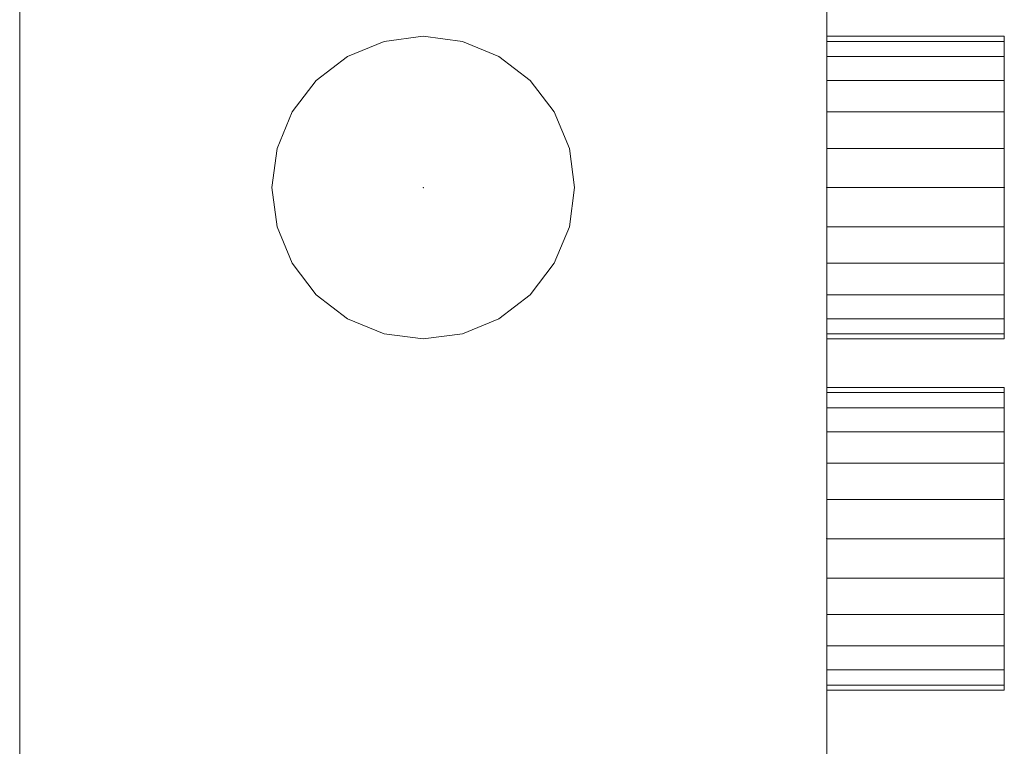
# Model space of a CAD drawing. Extents: x 466 to 26174, y 125 to 7187.
# Drawn here: x 18255 to 18499, y 5046 to 5226 of the extents above; entities that cross this region are included whole.
import ezdxf

# ---------------------------------------------------------------- set-up
doc = ezdxf.new("R2010")
doc.units = 0
doc.header["$LTSCALE"] = 100
for name, color, linetype, lineweight, true_color in [('L_Abluft', 2, 'Continuous', 15, 0xffff00), ('L_Bauteil', 7, 'Continuous', 15, 0xababab), ('L_Zuluft', 6, 'Continuous', 15, 0xff00ff), ('Nova-DefPoints-Lueftung', 7, 'Continuous', 0, 0xc0c0c0)]:
    doc.layers.add(name, color=color, linetype=linetype, lineweight=lineweight, true_color=true_color)

msp = doc.modelspace()

# ---------------------------------------------------------------- linework, layer by layer
at = {"layer": 'L_Abluft', "linetype": 'Continuous'}
for points in [[(18354.83, 5222.28, -44), (18345.13, 5221, -44), (18345.13, 5221), (18354.83, 5222.28)], [(18364.54, 5221, -44), (18354.83, 5222.28, -44), (18354.83, 5222.28), (18364.54, 5221)], [(18498.83, 5221, 273.71), (18498.83, 5222.28, 264), (18454.83, 5222.28, 264), (18454.83, 5221, 273.71)], [(18498.83, 5222.28, 264), (18498.83, 5221, 254.29), (18454.83, 5221, 254.29), (18454.83, 5222.28, 264)], [(18498.83, 5221, 73.71), (18498.83, 5222.28, 64), (18454.83, 5222.28, 64), (18454.83, 5221, 73.71)], [(18498.83, 5222.28, 64), (18498.83, 5221, 54.29), (18454.83, 5221, 54.29), (18454.83, 5222.28, 64)], [(18498.83, 5221, 173.71), (18498.83, 5222.28, 164), (18454.83, 5222.28, 164), (18454.83, 5221, 173.71)], [(18498.83, 5222.28, 164), (18498.83, 5221, 154.29), (18454.83, 5221, 154.29), (18454.83, 5222.28, 164)], [(18345.13, 5221, -44), (18336.08, 5217.25, -44), (18336.08, 5217.25), (18345.13, 5221)], [(18373.58, 5217.25, -44), (18364.54, 5221, -44), (18364.54, 5221), (18373.58, 5217.25)], [(18498.83, 5217.25, 282.75), (18498.83, 5221, 273.71), (18454.83, 5221, 273.71), (18454.83, 5217.25, 282.75)], [(18498.83, 5221, 254.29), (18498.83, 5217.25, 245.25), (18454.83, 5217.25, 245.25), (18454.83, 5221, 254.29)], [(18498.83, 5217.25, 82.75), (18498.83, 5221, 73.71), (18454.83, 5221, 73.71), (18454.83, 5217.25, 82.75)], [(18498.83, 5221, 54.29), (18498.83, 5217.25, 45.25), (18454.83, 5217.25, 45.25), (18454.83, 5221, 54.29)], [(18498.83, 5217.25, 182.75), (18498.83, 5221, 173.71), (18454.83, 5221, 173.71), (18454.83, 5217.25, 182.75)], [(18498.83, 5221, 154.29), (18498.83, 5217.25, 145.25), (18454.83, 5217.25, 145.25), (18454.83, 5221, 154.29)], [(18336.08, 5217.25, -44), (18328.32, 5211.3, -44), (18328.32, 5211.3), (18336.08, 5217.25)], [(18381.35, 5211.3, -44), (18373.58, 5217.25, -44), (18373.58, 5217.25), (18381.35, 5211.3)], [(18498.83, 5211.3, 290.52), (18498.83, 5217.25, 282.75), (18454.83, 5217.25, 282.75), (18454.83, 5211.3, 290.52)], [(18498.83, 5217.25, 245.25), (18498.83, 5211.3, 237.48), (18454.83, 5211.3, 237.48), (18454.83, 5217.25, 245.25)], [(18498.83, 5211.3, 90.52), (18498.83, 5217.25, 82.75), (18454.83, 5217.25, 82.75), (18454.83, 5211.3, 90.52)], [(18498.83, 5217.25, 45.25), (18498.83, 5211.3, 37.48), (18454.83, 5211.3, 37.48), (18454.83, 5217.25, 45.25)], [(18498.83, 5211.3, 190.52), (18498.83, 5217.25, 182.75), (18454.83, 5217.25, 182.75), (18454.83, 5211.3, 190.52)], [(18498.83, 5217.25, 145.25), (18498.83, 5211.3, 137.48), (18454.83, 5211.3, 137.48), (18454.83, 5217.25, 145.25)], [(18328.32, 5211.3, -44), (18322.36, 5203.53, -44), (18322.36, 5203.53), (18328.32, 5211.3)], [(18387.31, 5203.53, -44), (18381.35, 5211.3, -44), (18381.35, 5211.3), (18387.31, 5203.53)], [(18498.83, 5203.53, 296.48), (18498.83, 5211.3, 290.52), (18454.83, 5211.3, 290.52), (18454.83, 5203.53, 296.48)], [(18498.83, 5211.3, 237.48), (18498.83, 5203.53, 231.52), (18454.83, 5203.53, 231.52), (18454.83, 5211.3, 237.48)], [(18498.83, 5203.53, 96.48), (18498.83, 5211.3, 90.52), (18454.83, 5211.3, 90.52), (18454.83, 5203.53, 96.48)], [(18498.83, 5211.3, 37.48), (18498.83, 5203.53, 31.52), (18454.83, 5203.53, 31.52), (18454.83, 5211.3, 37.48)], [(18498.83, 5203.53, 196.48), (18498.83, 5211.3, 190.52), (18454.83, 5211.3, 190.52), (18454.83, 5203.53, 196.48)], [(18498.83, 5211.3, 137.48), (18498.83, 5203.53, 131.52), (18454.83, 5203.53, 131.52), (18454.83, 5211.3, 137.48)], [(18322.36, 5203.53, -44), (18318.61, 5194.48, -44), (18318.61, 5194.48), (18322.36, 5203.53)], [(18391.06, 5194.48, -44), (18387.31, 5203.53, -44), (18387.31, 5203.53), (18391.06, 5194.48)], [(18498.83, 5194.48, 300.22), (18498.83, 5203.53, 296.48), (18454.83, 5203.53, 296.48), (18454.83, 5194.48, 300.22)], [(18498.83, 5203.53, 231.52), (18498.83, 5194.48, 227.78), (18454.83, 5194.48, 227.78), (18454.83, 5203.53, 231.52)], [(18498.83, 5194.48, 100.22), (18498.83, 5203.53, 96.48), (18454.83, 5203.53, 96.48), (18454.83, 5194.48, 100.22)], [(18498.83, 5203.53, 31.52), (18498.83, 5194.48, 27.78), (18454.83, 5194.48, 27.78), (18454.83, 5203.53, 31.52)], [(18498.83, 5194.48, 200.22), (18498.83, 5203.53, 196.48), (18454.83, 5203.53, 196.48), (18454.83, 5194.48, 200.22)], [(18498.83, 5203.53, 131.52), (18498.83, 5194.48, 127.78), (18454.83, 5194.48, 127.78), (18454.83, 5203.53, 131.52)], [(18318.61, 5194.48, -44), (18317.33, 5184.78, -44), (18317.33, 5184.78), (18318.61, 5194.48)], [(18392.33, 5184.78, -44), (18391.06, 5194.48, -44), (18391.06, 5194.48), (18392.33, 5184.78)], [(18498.83, 5184.78, 301.5), (18498.83, 5194.48, 300.22), (18454.83, 5194.48, 300.22), (18454.83, 5184.78, 301.5)], [(18498.83, 5194.48, 227.78), (18498.83, 5184.78, 226.5), (18454.83, 5184.78, 226.5), (18454.83, 5194.48, 227.78)], [(18498.83, 5184.78, 101.5), (18498.83, 5194.48, 100.22), (18454.83, 5194.48, 100.22), (18454.83, 5184.78, 101.5)], [(18498.83, 5194.48, 27.78), (18498.83, 5184.78, 26.5), (18454.83, 5184.78, 26.5), (18454.83, 5194.48, 27.78)], [(18498.83, 5184.78, 201.5), (18498.83, 5194.48, 200.22), (18454.83, 5194.48, 200.22), (18454.83, 5184.78, 201.5)], [(18498.83, 5194.48, 127.78), (18498.83, 5184.78, 126.5), (18454.83, 5184.78, 126.5), (18454.83, 5194.48, 127.78)], [(18317.33, 5184.78, -44), (18318.61, 5175.07, -44), (18318.61, 5175.07), (18317.33, 5184.78)], [(18391.06, 5175.07, -44), (18392.33, 5184.78, -44), (18392.33, 5184.78), (18391.06, 5175.07)], [(18498.83, 5175.07, 300.22), (18498.83, 5184.78, 301.5), (18454.83, 5184.78, 301.5), (18454.83, 5175.07, 300.22)], [(18498.83, 5184.78, 226.5), (18498.83, 5175.07, 227.78), (18454.83, 5175.07, 227.78), (18454.83, 5184.78, 226.5)], [(18498.83, 5175.07, 100.22), (18498.83, 5184.78, 101.5), (18454.83, 5184.78, 101.5), (18454.83, 5175.07, 100.22)], [(18498.83, 5184.78, 26.5), (18498.83, 5175.07, 27.78), (18454.83, 5175.07, 27.78), (18454.83, 5184.78, 26.5)], [(18498.83, 5175.07, 200.22), (18498.83, 5184.78, 201.5), (18454.83, 5184.78, 201.5), (18454.83, 5175.07, 200.22)], [(18498.83, 5184.78, 126.5), (18498.83, 5175.07, 127.78), (18454.83, 5175.07, 127.78), (18454.83, 5184.78, 126.5)], [(18318.61, 5175.07, -44), (18322.36, 5166.03, -44), (18322.36, 5166.03), (18318.61, 5175.07)], [(18387.31, 5166.03, -44), (18391.06, 5175.07, -44), (18391.06, 5175.07), (18387.31, 5166.03)], [(18498.83, 5166.03, 296.48), (18498.83, 5175.07, 300.22), (18454.83, 5175.07, 300.22), (18454.83, 5166.03, 296.48)], [(18498.83, 5175.07, 227.78), (18498.83, 5166.03, 231.52), (18454.83, 5166.03, 231.52), (18454.83, 5175.07, 227.78)], [(18498.83, 5166.03, 96.48), (18498.83, 5175.07, 100.22), (18454.83, 5175.07, 100.22), (18454.83, 5166.03, 96.48)], [(18498.83, 5175.07, 27.78), (18498.83, 5166.03, 31.52), (18454.83, 5166.03, 31.52), (18454.83, 5175.07, 27.78)], [(18498.83, 5166.03, 196.48), (18498.83, 5175.07, 200.22), (18454.83, 5175.07, 200.22), (18454.83, 5166.03, 196.48)], [(18498.83, 5175.07, 127.78), (18498.83, 5166.03, 131.52), (18454.83, 5166.03, 131.52), (18454.83, 5175.07, 127.78)], [(18322.36, 5166.03, -44), (18328.32, 5158.26, -44), (18328.32, 5158.26), (18322.36, 5166.03)], [(18381.35, 5158.26, -44), (18387.31, 5166.03, -44), (18387.31, 5166.03), (18381.35, 5158.26)], [(18498.83, 5158.26, 290.52), (18498.83, 5166.03, 296.48), (18454.83, 5166.03, 296.48), (18454.83, 5158.26, 290.52)], [(18498.83, 5166.03, 231.52), (18498.83, 5158.26, 237.48), (18454.83, 5158.26, 237.48), (18454.83, 5166.03, 231.52)], [(18498.83, 5158.26, 90.52), (18498.83, 5166.03, 96.48), (18454.83, 5166.03, 96.48), (18454.83, 5158.26, 90.52)], [(18498.83, 5166.03, 31.52), (18498.83, 5158.26, 37.48), (18454.83, 5158.26, 37.48), (18454.83, 5166.03, 31.52)], [(18498.83, 5158.26, 190.52), (18498.83, 5166.03, 196.48), (18454.83, 5166.03, 196.48), (18454.83, 5158.26, 190.52)], [(18498.83, 5166.03, 131.52), (18498.83, 5158.26, 137.48), (18454.83, 5158.26, 137.48), (18454.83, 5166.03, 131.52)], [(18328.32, 5158.26, -44), (18336.08, 5152.3, -44), (18336.08, 5152.3), (18328.32, 5158.26)], [(18373.58, 5152.3, -44), (18381.35, 5158.26, -44), (18381.35, 5158.26), (18373.58, 5152.3)], [(18498.83, 5152.3, 282.75), (18498.83, 5158.26, 290.52), (18454.83, 5158.26, 290.52), (18454.83, 5152.3, 282.75)], [(18498.83, 5158.26, 237.48), (18498.83, 5152.3, 245.25), (18454.83, 5152.3, 245.25), (18454.83, 5158.26, 237.48)], [(18498.83, 5152.3, 82.75), (18498.83, 5158.26, 90.52), (18454.83, 5158.26, 90.52), (18454.83, 5152.3, 82.75)], [(18498.83, 5158.26, 37.48), (18498.83, 5152.3, 45.25), (18454.83, 5152.3, 45.25), (18454.83, 5158.26, 37.48)], [(18498.83, 5152.3, 182.75), (18498.83, 5158.26, 190.52), (18454.83, 5158.26, 190.52), (18454.83, 5152.3, 182.75)], [(18498.83, 5158.26, 137.48), (18498.83, 5152.3, 145.25), (18454.83, 5152.3, 145.25), (18454.83, 5158.26, 137.48)], [(18336.08, 5152.3, -44), (18345.13, 5148.56, -44), (18345.13, 5148.56), (18336.08, 5152.3)], [(18364.54, 5148.56, -44), (18373.58, 5152.3, -44), (18373.58, 5152.3), (18364.54, 5148.56)], [(18498.83, 5148.56, 273.71), (18498.83, 5152.3, 282.75), (18454.83, 5152.3, 282.75), (18454.83, 5148.56, 273.71)], [(18498.83, 5152.3, 245.25), (18498.83, 5148.56, 254.29), (18454.83, 5148.56, 254.29), (18454.83, 5152.3, 245.25)], [(18498.83, 5148.56, 73.71), (18498.83, 5152.3, 82.75), (18454.83, 5152.3, 82.75), (18454.83, 5148.56, 73.71)], [(18498.83, 5152.3, 45.25), (18498.83, 5148.56, 54.29), (18454.83, 5148.56, 54.29), (18454.83, 5152.3, 45.25)], [(18498.83, 5148.56, 173.71), (18498.83, 5152.3, 182.75), (18454.83, 5152.3, 182.75), (18454.83, 5148.56, 173.71)], [(18498.83, 5152.3, 145.25), (18498.83, 5148.56, 154.29), (18454.83, 5148.56, 154.29), (18454.83, 5152.3, 145.25)], [(18345.13, 5148.56, -44), (18354.83, 5147.28, -44), (18354.83, 5147.28), (18345.13, 5148.56)], [(18354.83, 5147.28, -44), (18364.54, 5148.56, -44), (18364.54, 5148.56), (18354.83, 5147.28)], [(18498.83, 5147.28, 264), (18498.83, 5148.56, 273.71), (18454.83, 5148.56, 273.71), (18454.83, 5147.28, 264)], [(18498.83, 5148.56, 254.29), (18498.83, 5147.28, 264), (18454.83, 5147.28, 264), (18454.83, 5148.56, 254.29)], [(18498.83, 5147.28, 64), (18498.83, 5148.56, 73.71), (18454.83, 5148.56, 73.71), (18454.83, 5147.28, 64)], [(18498.83, 5148.56, 54.29), (18498.83, 5147.28, 64), (18454.83, 5147.28, 64), (18454.83, 5148.56, 54.29)], [(18498.83, 5147.28, 164), (18498.83, 5148.56, 173.71), (18454.83, 5148.56, 173.71), (18454.83, 5147.28, 164)], [(18498.83, 5148.56, 154.29), (18498.83, 5147.28, 164), (18454.83, 5147.28, 164), (18454.83, 5148.56, 154.29)], [(18498.83, 5134, 173.71), (18498.83, 5135.28, 164), (18454.83, 5135.28, 164), (18454.83, 5134, 173.71)], [(18498.83, 5135.28, 164), (18498.83, 5134, 154.29), (18454.83, 5134, 154.29), (18454.83, 5135.28, 164)], [(18498.83, 5134, 273.71), (18498.83, 5135.28, 264), (18454.83, 5135.28, 264), (18454.83, 5134, 273.71)], [(18498.83, 5135.28, 264), (18498.83, 5134, 254.29), (18454.83, 5134, 254.29), (18454.83, 5135.28, 264)], [(18498.83, 5134, 73.71), (18498.83, 5135.28, 64), (18454.83, 5135.28, 64), (18454.83, 5134, 73.71)], [(18498.83, 5135.28, 64), (18498.83, 5134, 54.29), (18454.83, 5134, 54.29), (18454.83, 5135.28, 64)], [(18498.83, 5130.25, 182.75), (18498.83, 5134, 173.71), (18454.83, 5134, 173.71), (18454.83, 5130.25, 182.75)], [(18498.83, 5134, 154.29), (18498.83, 5130.25, 145.25), (18454.83, 5130.25, 145.25), (18454.83, 5134, 154.29)], [(18498.83, 5130.25, 282.75), (18498.83, 5134, 273.71), (18454.83, 5134, 273.71), (18454.83, 5130.25, 282.75)], [(18498.83, 5134, 254.29), (18498.83, 5130.25, 245.25), (18454.83, 5130.25, 245.25), (18454.83, 5134, 254.29)], [(18498.83, 5130.25, 82.75), (18498.83, 5134, 73.71), (18454.83, 5134, 73.71), (18454.83, 5130.25, 82.75)], [(18498.83, 5134, 54.29), (18498.83, 5130.25, 45.25), (18454.83, 5130.25, 45.25), (18454.83, 5134, 54.29)], [(18498.83, 5124.3, 190.52), (18498.83, 5130.25, 182.75), (18454.83, 5130.25, 182.75), (18454.83, 5124.3, 190.52)], [(18498.83, 5130.25, 145.25), (18498.83, 5124.3, 137.48), (18454.83, 5124.3, 137.48), (18454.83, 5130.25, 145.25)], [(18498.83, 5124.3, 290.52), (18498.83, 5130.25, 282.75), (18454.83, 5130.25, 282.75), (18454.83, 5124.3, 290.52)], [(18498.83, 5130.25, 245.25), (18498.83, 5124.3, 237.48), (18454.83, 5124.3, 237.48), (18454.83, 5130.25, 245.25)], [(18498.83, 5124.3, 90.52), (18498.83, 5130.25, 82.75), (18454.83, 5130.25, 82.75), (18454.83, 5124.3, 90.52)], [(18498.83, 5130.25, 45.25), (18498.83, 5124.3, 37.48), (18454.83, 5124.3, 37.48), (18454.83, 5130.25, 45.25)], [(18498.83, 5116.53, 196.48), (18498.83, 5124.3, 190.52), (18454.83, 5124.3, 190.52), (18454.83, 5116.53, 196.48)], [(18498.83, 5124.3, 137.48), (18498.83, 5116.53, 131.52), (18454.83, 5116.53, 131.52), (18454.83, 5124.3, 137.48)], [(18498.83, 5116.53, 296.48), (18498.83, 5124.3, 290.52), (18454.83, 5124.3, 290.52), (18454.83, 5116.53, 296.48)], [(18498.83, 5124.3, 237.48), (18498.83, 5116.53, 231.52), (18454.83, 5116.53, 231.52), (18454.83, 5124.3, 237.48)], [(18498.83, 5116.53, 96.48), (18498.83, 5124.3, 90.52), (18454.83, 5124.3, 90.52), (18454.83, 5116.53, 96.48)], [(18498.83, 5124.3, 37.48), (18498.83, 5116.53, 31.52), (18454.83, 5116.53, 31.52), (18454.83, 5124.3, 37.48)], [(18498.83, 5107.48, 200.22), (18498.83, 5116.53, 196.48), (18454.83, 5116.53, 196.48), (18454.83, 5107.48, 200.22)], [(18498.83, 5116.53, 131.52), (18498.83, 5107.48, 127.78), (18454.83, 5107.48, 127.78), (18454.83, 5116.53, 131.52)], [(18498.83, 5107.48, 300.22), (18498.83, 5116.53, 296.48), (18454.83, 5116.53, 296.48), (18454.83, 5107.48, 300.22)], [(18498.83, 5116.53, 231.52), (18498.83, 5107.48, 227.78), (18454.83, 5107.48, 227.78), (18454.83, 5116.53, 231.52)], [(18498.83, 5107.48, 100.22), (18498.83, 5116.53, 96.48), (18454.83, 5116.53, 96.48), (18454.83, 5107.48, 100.22)], [(18498.83, 5116.53, 31.52), (18498.83, 5107.48, 27.78), (18454.83, 5107.48, 27.78), (18454.83, 5116.53, 31.52)], [(18498.83, 5097.78, 201.5), (18498.83, 5107.48, 200.22), (18454.83, 5107.48, 200.22), (18454.83, 5097.78, 201.5)], [(18498.83, 5107.48, 127.78), (18498.83, 5097.78, 126.5), (18454.83, 5097.78, 126.5), (18454.83, 5107.48, 127.78)], [(18498.83, 5097.78, 301.5), (18498.83, 5107.48, 300.22), (18454.83, 5107.48, 300.22), (18454.83, 5097.78, 301.5)], [(18498.83, 5107.48, 227.78), (18498.83, 5097.78, 226.5), (18454.83, 5097.78, 226.5), (18454.83, 5107.48, 227.78)], [(18498.83, 5097.78, 101.5), (18498.83, 5107.48, 100.22), (18454.83, 5107.48, 100.22), (18454.83, 5097.78, 101.5)], [(18498.83, 5107.48, 27.78), (18498.83, 5097.78, 26.5), (18454.83, 5097.78, 26.5), (18454.83, 5107.48, 27.78)], [(18498.83, 5088.07, 200.22), (18498.83, 5097.78, 201.5), (18454.83, 5097.78, 201.5), (18454.83, 5088.07, 200.22)], [(18498.83, 5097.78, 126.5), (18498.83, 5088.07, 127.78), (18454.83, 5088.07, 127.78), (18454.83, 5097.78, 126.5)], [(18498.83, 5088.07, 300.22), (18498.83, 5097.78, 301.5), (18454.83, 5097.78, 301.5), (18454.83, 5088.07, 300.22)], [(18498.83, 5097.78, 226.5), (18498.83, 5088.07, 227.78), (18454.83, 5088.07, 227.78), (18454.83, 5097.78, 226.5)], [(18498.83, 5088.07, 100.22), (18498.83, 5097.78, 101.5), (18454.83, 5097.78, 101.5), (18454.83, 5088.07, 100.22)], [(18498.83, 5097.78, 26.5), (18498.83, 5088.07, 27.78), (18454.83, 5088.07, 27.78), (18454.83, 5097.78, 26.5)], [(18498.83, 5079.03, 196.48), (18498.83, 5088.07, 200.22), (18454.83, 5088.07, 200.22), (18454.83, 5079.03, 196.48)], [(18498.83, 5088.07, 127.78), (18498.83, 5079.03, 131.52), (18454.83, 5079.03, 131.52), (18454.83, 5088.07, 127.78)], [(18498.83, 5079.03, 296.48), (18498.83, 5088.07, 300.22), (18454.83, 5088.07, 300.22), (18454.83, 5079.03, 296.48)], [(18498.83, 5088.07, 227.78), (18498.83, 5079.03, 231.52), (18454.83, 5079.03, 231.52), (18454.83, 5088.07, 227.78)], [(18498.83, 5079.03, 96.48), (18498.83, 5088.07, 100.22), (18454.83, 5088.07, 100.22), (18454.83, 5079.03, 96.48)], [(18498.83, 5088.07, 27.78), (18498.83, 5079.03, 31.52), (18454.83, 5079.03, 31.52), (18454.83, 5088.07, 27.78)], [(18498.83, 5071.26, 190.52), (18498.83, 5079.03, 196.48), (18454.83, 5079.03, 196.48), (18454.83, 5071.26, 190.52)], [(18498.83, 5079.03, 131.52), (18498.83, 5071.26, 137.48), (18454.83, 5071.26, 137.48), (18454.83, 5079.03, 131.52)], [(18498.83, 5071.26, 290.52), (18498.83, 5079.03, 296.48), (18454.83, 5079.03, 296.48), (18454.83, 5071.26, 290.52)], [(18498.83, 5079.03, 231.52), (18498.83, 5071.26, 237.48), (18454.83, 5071.26, 237.48), (18454.83, 5079.03, 231.52)], [(18498.83, 5071.26, 90.52), (18498.83, 5079.03, 96.48), (18454.83, 5079.03, 96.48), (18454.83, 5071.26, 90.52)], [(18498.83, 5079.03, 31.52), (18498.83, 5071.26, 37.48), (18454.83, 5071.26, 37.48), (18454.83, 5079.03, 31.52)], [(18498.83, 5065.3, 182.75), (18498.83, 5071.26, 190.52), (18454.83, 5071.26, 190.52), (18454.83, 5065.3, 182.75)], [(18498.83, 5071.26, 137.48), (18498.83, 5065.3, 145.25), (18454.83, 5065.3, 145.25), (18454.83, 5071.26, 137.48)], [(18498.83, 5065.3, 282.75), (18498.83, 5071.26, 290.52), (18454.83, 5071.26, 290.52), (18454.83, 5065.3, 282.75)], [(18498.83, 5071.26, 237.48), (18498.83, 5065.3, 245.25), (18454.83, 5065.3, 245.25), (18454.83, 5071.26, 237.48)], [(18498.83, 5065.3, 82.75), (18498.83, 5071.26, 90.52), (18454.83, 5071.26, 90.52), (18454.83, 5065.3, 82.75)], [(18498.83, 5071.26, 37.48), (18498.83, 5065.3, 45.25), (18454.83, 5065.3, 45.25), (18454.83, 5071.26, 37.48)], [(18498.83, 5061.56, 173.71), (18498.83, 5065.3, 182.75), (18454.83, 5065.3, 182.75), (18454.83, 5061.56, 173.71)], [(18498.83, 5065.3, 145.25), (18498.83, 5061.56, 154.29), (18454.83, 5061.56, 154.29), (18454.83, 5065.3, 145.25)], [(18498.83, 5061.56, 273.71), (18498.83, 5065.3, 282.75), (18454.83, 5065.3, 282.75), (18454.83, 5061.56, 273.71)], [(18498.83, 5065.3, 245.25), (18498.83, 5061.56, 254.29), (18454.83, 5061.56, 254.29), (18454.83, 5065.3, 245.25)], [(18498.83, 5061.56, 73.71), (18498.83, 5065.3, 82.75), (18454.83, 5065.3, 82.75), (18454.83, 5061.56, 73.71)], [(18498.83, 5065.3, 45.25), (18498.83, 5061.56, 54.29), (18454.83, 5061.56, 54.29), (18454.83, 5065.3, 45.25)], [(18498.83, 5060.28, 164), (18498.83, 5061.56, 173.71), (18454.83, 5061.56, 173.71), (18454.83, 5060.28, 164)], [(18498.83, 5061.56, 154.29), (18498.83, 5060.28, 164), (18454.83, 5060.28, 164), (18454.83, 5061.56, 154.29)], [(18498.83, 5060.28, 264), (18498.83, 5061.56, 273.71), (18454.83, 5061.56, 273.71), (18454.83, 5060.28, 264)], [(18498.83, 5061.56, 254.29), (18498.83, 5060.28, 264), (18454.83, 5060.28, 264), (18454.83, 5061.56, 254.29)], [(18498.83, 5060.28, 64), (18498.83, 5061.56, 73.71), (18454.83, 5061.56, 73.71), (18454.83, 5060.28, 64)], [(18498.83, 5061.56, 54.29), (18498.83, 5060.28, 64), (18454.83, 5060.28, 64), (18454.83, 5061.56, 54.29)]]:
    msp.add_3dface(points, dxfattribs=at)
at = {"layer": 'L_Bauteil', "linetype": 'Continuous'}
for points in [[(18254.83, 5245.78, 722), (18254.83, 5245.78), (18254.83, 4284.78), (18254.83, 4284.78, 722)], [(18254.83, 4284.78, 722), (18454.83, 4284.78, 722), (18454.83, 5245.78, 722), (18254.83, 5245.78, 722)], [(18254.83, 5245.78), (18454.83, 5245.78), (18454.83, 4284.78), (18254.83, 4284.78)], [(18454.83, 4284.78, 722), (18454.83, 4284.78), (18454.83, 5245.78), (18454.83, 5245.78, 722)]]:
    msp.add_3dface(points, dxfattribs=at)
at = {"layer": 'L_Zuluft', "linetype": 'Continuous'}
for points in [[(18345.13, 5221, 766), (18354.83, 5222.28, 766), (18354.83, 5222.28, 722), (18345.13, 5221, 722)], [(18354.83, 5222.28, 766), (18364.54, 5221, 766), (18364.54, 5221, 722), (18354.83, 5222.28, 722)], [(18498.83, 5221, 667.71), (18498.83, 5222.28, 658), (18454.83, 5222.28, 658), (18454.83, 5221, 667.71)], [(18498.83, 5222.28, 658), (18498.83, 5221, 648.29), (18454.83, 5221, 648.29), (18454.83, 5222.28, 658)], [(18498.83, 5221, 567.71), (18498.83, 5222.28, 558), (18454.83, 5222.28, 558), (18454.83, 5221, 567.71)], [(18498.83, 5222.28, 558), (18498.83, 5221, 548.29), (18454.83, 5221, 548.29), (18454.83, 5222.28, 558)], [(18498.83, 5221, 467.71), (18498.83, 5222.28, 458), (18454.83, 5222.28, 458), (18454.83, 5221, 467.71)], [(18498.83, 5222.28, 458), (18498.83, 5221, 448.29), (18454.83, 5221, 448.29), (18454.83, 5222.28, 458)], [(18336.08, 5217.25, 766), (18345.13, 5221, 766), (18345.13, 5221, 722), (18336.08, 5217.25, 722)], [(18364.54, 5221, 766), (18373.58, 5217.25, 766), (18373.58, 5217.25, 722), (18364.54, 5221, 722)], [(18498.83, 5217.25, 676.75), (18498.83, 5221, 667.71), (18454.83, 5221, 667.71), (18454.83, 5217.25, 676.75)], [(18498.83, 5221, 648.29), (18498.83, 5217.25, 639.25), (18454.83, 5217.25, 639.25), (18454.83, 5221, 648.29)], [(18498.83, 5217.25, 576.75), (18498.83, 5221, 567.71), (18454.83, 5221, 567.71), (18454.83, 5217.25, 576.75)], [(18498.83, 5221, 548.29), (18498.83, 5217.25, 539.25), (18454.83, 5217.25, 539.25), (18454.83, 5221, 548.29)], [(18498.83, 5217.25, 476.75), (18498.83, 5221, 467.71), (18454.83, 5221, 467.71), (18454.83, 5217.25, 476.75)], [(18498.83, 5221, 448.29), (18498.83, 5217.25, 439.25), (18454.83, 5217.25, 439.25), (18454.83, 5221, 448.29)], [(18328.32, 5211.3, 766), (18336.08, 5217.25, 766), (18336.08, 5217.25, 722), (18328.32, 5211.3, 722)], [(18373.58, 5217.25, 766), (18381.35, 5211.3, 766), (18381.35, 5211.3, 722), (18373.58, 5217.25, 722)], [(18498.83, 5211.3, 684.52), (18498.83, 5217.25, 676.75), (18454.83, 5217.25, 676.75), (18454.83, 5211.3, 684.52)], [(18498.83, 5217.25, 639.25), (18498.83, 5211.3, 631.48), (18454.83, 5211.3, 631.48), (18454.83, 5217.25, 639.25)], [(18498.83, 5211.3, 584.52), (18498.83, 5217.25, 576.75), (18454.83, 5217.25, 576.75), (18454.83, 5211.3, 584.52)], [(18498.83, 5217.25, 539.25), (18498.83, 5211.3, 531.48), (18454.83, 5211.3, 531.48), (18454.83, 5217.25, 539.25)], [(18498.83, 5211.3, 484.52), (18498.83, 5217.25, 476.75), (18454.83, 5217.25, 476.75), (18454.83, 5211.3, 484.52)], [(18498.83, 5217.25, 439.25), (18498.83, 5211.3, 431.48), (18454.83, 5211.3, 431.48), (18454.83, 5217.25, 439.25)], [(18322.36, 5203.53, 766), (18328.32, 5211.3, 766), (18328.32, 5211.3, 722), (18322.36, 5203.53, 722)], [(18381.35, 5211.3, 766), (18387.31, 5203.53, 766), (18387.31, 5203.53, 722), (18381.35, 5211.3, 722)], [(18498.83, 5203.53, 690.48), (18498.83, 5211.3, 684.52), (18454.83, 5211.3, 684.52), (18454.83, 5203.53, 690.48)], [(18498.83, 5211.3, 631.48), (18498.83, 5203.53, 625.52), (18454.83, 5203.53, 625.52), (18454.83, 5211.3, 631.48)], [(18498.83, 5203.53, 590.48), (18498.83, 5211.3, 584.52), (18454.83, 5211.3, 584.52), (18454.83, 5203.53, 590.48)], [(18498.83, 5211.3, 531.48), (18498.83, 5203.53, 525.52), (18454.83, 5203.53, 525.52), (18454.83, 5211.3, 531.48)], [(18498.83, 5203.53, 490.48), (18498.83, 5211.3, 484.52), (18454.83, 5211.3, 484.52), (18454.83, 5203.53, 490.48)], [(18498.83, 5211.3, 431.48), (18498.83, 5203.53, 425.52), (18454.83, 5203.53, 425.52), (18454.83, 5211.3, 431.48)], [(18318.61, 5194.48, 766), (18322.36, 5203.53, 766), (18322.36, 5203.53, 722), (18318.61, 5194.48, 722)], [(18387.31, 5203.53, 766), (18391.06, 5194.48, 766), (18391.06, 5194.48, 722), (18387.31, 5203.53, 722)], [(18498.83, 5194.48, 694.22), (18498.83, 5203.53, 690.48), (18454.83, 5203.53, 690.48), (18454.83, 5194.48, 694.22)], [(18498.83, 5203.53, 625.52), (18498.83, 5194.48, 621.78), (18454.83, 5194.48, 621.78), (18454.83, 5203.53, 625.52)], [(18498.83, 5194.48, 594.22), (18498.83, 5203.53, 590.48), (18454.83, 5203.53, 590.48), (18454.83, 5194.48, 594.22)], [(18498.83, 5203.53, 525.52), (18498.83, 5194.48, 521.78), (18454.83, 5194.48, 521.78), (18454.83, 5203.53, 525.52)], [(18498.83, 5194.48, 494.22), (18498.83, 5203.53, 490.48), (18454.83, 5203.53, 490.48), (18454.83, 5194.48, 494.22)], [(18498.83, 5203.53, 425.52), (18498.83, 5194.48, 421.78), (18454.83, 5194.48, 421.78), (18454.83, 5203.53, 425.52)], [(18317.33, 5184.78, 766), (18318.61, 5194.48, 766), (18318.61, 5194.48, 722), (18317.33, 5184.78, 722)], [(18391.06, 5194.48, 766), (18392.33, 5184.78, 766), (18392.33, 5184.78, 722), (18391.06, 5194.48, 722)], [(18498.83, 5184.78, 695.5), (18498.83, 5194.48, 694.22), (18454.83, 5194.48, 694.22), (18454.83, 5184.78, 695.5)], [(18498.83, 5194.48, 621.78), (18498.83, 5184.78, 620.5), (18454.83, 5184.78, 620.5), (18454.83, 5194.48, 621.78)], [(18498.83, 5184.78, 595.5), (18498.83, 5194.48, 594.22), (18454.83, 5194.48, 594.22), (18454.83, 5184.78, 595.5)], [(18498.83, 5194.48, 521.78), (18498.83, 5184.78, 520.5), (18454.83, 5184.78, 520.5), (18454.83, 5194.48, 521.78)], [(18498.83, 5184.78, 495.5), (18498.83, 5194.48, 494.22), (18454.83, 5194.48, 494.22), (18454.83, 5184.78, 495.5)], [(18498.83, 5194.48, 421.78), (18498.83, 5184.78, 420.5), (18454.83, 5184.78, 420.5), (18454.83, 5194.48, 421.78)], [(18318.61, 5175.07, 766), (18317.33, 5184.78, 766), (18317.33, 5184.78, 722), (18318.61, 5175.07, 722)], [(18392.33, 5184.78, 766), (18391.06, 5175.07, 766), (18391.06, 5175.07, 722), (18392.33, 5184.78, 722)], [(18498.83, 5175.07, 694.22), (18498.83, 5184.78, 695.5), (18454.83, 5184.78, 695.5), (18454.83, 5175.07, 694.22)], [(18498.83, 5184.78, 620.5), (18498.83, 5175.07, 621.78), (18454.83, 5175.07, 621.78), (18454.83, 5184.78, 620.5)], [(18498.83, 5175.07, 594.22), (18498.83, 5184.78, 595.5), (18454.83, 5184.78, 595.5), (18454.83, 5175.07, 594.22)], [(18498.83, 5184.78, 520.5), (18498.83, 5175.07, 521.78), (18454.83, 5175.07, 521.78), (18454.83, 5184.78, 520.5)], [(18498.83, 5175.07, 494.22), (18498.83, 5184.78, 495.5), (18454.83, 5184.78, 495.5), (18454.83, 5175.07, 494.22)], [(18498.83, 5184.78, 420.5), (18498.83, 5175.07, 421.78), (18454.83, 5175.07, 421.78), (18454.83, 5184.78, 420.5)], [(18322.36, 5166.03, 766), (18318.61, 5175.07, 766), (18318.61, 5175.07, 722), (18322.36, 5166.03, 722)], [(18391.06, 5175.07, 766), (18387.31, 5166.03, 766), (18387.31, 5166.03, 722), (18391.06, 5175.07, 722)], [(18498.83, 5166.03, 690.48), (18498.83, 5175.07, 694.22), (18454.83, 5175.07, 694.22), (18454.83, 5166.03, 690.48)], [(18498.83, 5175.07, 621.78), (18498.83, 5166.03, 625.52), (18454.83, 5166.03, 625.52), (18454.83, 5175.07, 621.78)], [(18498.83, 5166.03, 590.48), (18498.83, 5175.07, 594.22), (18454.83, 5175.07, 594.22), (18454.83, 5166.03, 590.48)], [(18498.83, 5175.07, 521.78), (18498.83, 5166.03, 525.52), (18454.83, 5166.03, 525.52), (18454.83, 5175.07, 521.78)], [(18498.83, 5166.03, 490.48), (18498.83, 5175.07, 494.22), (18454.83, 5175.07, 494.22), (18454.83, 5166.03, 490.48)], [(18498.83, 5175.07, 421.78), (18498.83, 5166.03, 425.52), (18454.83, 5166.03, 425.52), (18454.83, 5175.07, 421.78)], [(18328.32, 5158.26, 766), (18322.36, 5166.03, 766), (18322.36, 5166.03, 722), (18328.32, 5158.26, 722)], [(18387.31, 5166.03, 766), (18381.35, 5158.26, 766), (18381.35, 5158.26, 722), (18387.31, 5166.03, 722)], [(18498.83, 5158.26, 684.52), (18498.83, 5166.03, 690.48), (18454.83, 5166.03, 690.48), (18454.83, 5158.26, 684.52)], [(18498.83, 5166.03, 625.52), (18498.83, 5158.26, 631.48), (18454.83, 5158.26, 631.48), (18454.83, 5166.03, 625.52)], [(18498.83, 5158.26, 584.52), (18498.83, 5166.03, 590.48), (18454.83, 5166.03, 590.48), (18454.83, 5158.26, 584.52)], [(18498.83, 5166.03, 525.52), (18498.83, 5158.26, 531.48), (18454.83, 5158.26, 531.48), (18454.83, 5166.03, 525.52)], [(18498.83, 5158.26, 484.52), (18498.83, 5166.03, 490.48), (18454.83, 5166.03, 490.48), (18454.83, 5158.26, 484.52)], [(18498.83, 5166.03, 425.52), (18498.83, 5158.26, 431.48), (18454.83, 5158.26, 431.48), (18454.83, 5166.03, 425.52)], [(18336.08, 5152.3, 766), (18328.32, 5158.26, 766), (18328.32, 5158.26, 722), (18336.08, 5152.3, 722)], [(18381.35, 5158.26, 766), (18373.58, 5152.3, 766), (18373.58, 5152.3, 722), (18381.35, 5158.26, 722)], [(18498.83, 5152.3, 676.75), (18498.83, 5158.26, 684.52), (18454.83, 5158.26, 684.52), (18454.83, 5152.3, 676.75)], [(18498.83, 5158.26, 631.48), (18498.83, 5152.3, 639.25), (18454.83, 5152.3, 639.25), (18454.83, 5158.26, 631.48)], [(18498.83, 5152.3, 576.75), (18498.83, 5158.26, 584.52), (18454.83, 5158.26, 584.52), (18454.83, 5152.3, 576.75)], [(18498.83, 5158.26, 531.48), (18498.83, 5152.3, 539.25), (18454.83, 5152.3, 539.25), (18454.83, 5158.26, 531.48)], [(18498.83, 5152.3, 476.75), (18498.83, 5158.26, 484.52), (18454.83, 5158.26, 484.52), (18454.83, 5152.3, 476.75)], [(18498.83, 5158.26, 431.48), (18498.83, 5152.3, 439.25), (18454.83, 5152.3, 439.25), (18454.83, 5158.26, 431.48)], [(18345.13, 5148.56, 766), (18336.08, 5152.3, 766), (18336.08, 5152.3, 722), (18345.13, 5148.56, 722)], [(18373.58, 5152.3, 766), (18364.54, 5148.56, 766), (18364.54, 5148.56, 722), (18373.58, 5152.3, 722)], [(18498.83, 5148.56, 667.71), (18498.83, 5152.3, 676.75), (18454.83, 5152.3, 676.75), (18454.83, 5148.56, 667.71)], [(18498.83, 5152.3, 639.25), (18498.83, 5148.56, 648.29), (18454.83, 5148.56, 648.29), (18454.83, 5152.3, 639.25)], [(18498.83, 5148.56, 567.71), (18498.83, 5152.3, 576.75), (18454.83, 5152.3, 576.75), (18454.83, 5148.56, 567.71)], [(18498.83, 5152.3, 539.25), (18498.83, 5148.56, 548.29), (18454.83, 5148.56, 548.29), (18454.83, 5152.3, 539.25)], [(18498.83, 5148.56, 467.71), (18498.83, 5152.3, 476.75), (18454.83, 5152.3, 476.75), (18454.83, 5148.56, 467.71)], [(18498.83, 5152.3, 439.25), (18498.83, 5148.56, 448.29), (18454.83, 5148.56, 448.29), (18454.83, 5152.3, 439.25)], [(18354.83, 5147.28, 766), (18345.13, 5148.56, 766), (18345.13, 5148.56, 722), (18354.83, 5147.28, 722)], [(18364.54, 5148.56, 766), (18354.83, 5147.28, 766), (18354.83, 5147.28, 722), (18364.54, 5148.56, 722)], [(18498.83, 5147.28, 658), (18498.83, 5148.56, 667.71), (18454.83, 5148.56, 667.71), (18454.83, 5147.28, 658)], [(18498.83, 5148.56, 648.29), (18498.83, 5147.28, 658), (18454.83, 5147.28, 658), (18454.83, 5148.56, 648.29)], [(18498.83, 5147.28, 558), (18498.83, 5148.56, 567.71), (18454.83, 5148.56, 567.71), (18454.83, 5147.28, 558)], [(18498.83, 5148.56, 548.29), (18498.83, 5147.28, 558), (18454.83, 5147.28, 558), (18454.83, 5148.56, 548.29)], [(18498.83, 5147.28, 458), (18498.83, 5148.56, 467.71), (18454.83, 5148.56, 467.71), (18454.83, 5147.28, 458)], [(18498.83, 5148.56, 448.29), (18498.83, 5147.28, 458), (18454.83, 5147.28, 458), (18454.83, 5148.56, 448.29)], [(18498.83, 5134, 467.71), (18498.83, 5135.28, 458), (18454.83, 5135.28, 458), (18454.83, 5134, 467.71)], [(18498.83, 5135.28, 458), (18498.83, 5134, 448.29), (18454.83, 5134, 448.29), (18454.83, 5135.28, 458)], [(18498.83, 5134, 667.71), (18498.83, 5135.28, 658), (18454.83, 5135.28, 658), (18454.83, 5134, 667.71)], [(18498.83, 5135.28, 658), (18498.83, 5134, 648.29), (18454.83, 5134, 648.29), (18454.83, 5135.28, 658)], [(18498.83, 5134, 567.71), (18498.83, 5135.28, 558), (18454.83, 5135.28, 558), (18454.83, 5134, 567.71)], [(18498.83, 5135.28, 558), (18498.83, 5134, 548.29), (18454.83, 5134, 548.29), (18454.83, 5135.28, 558)], [(18498.83, 5130.25, 476.75), (18498.83, 5134, 467.71), (18454.83, 5134, 467.71), (18454.83, 5130.25, 476.75)], [(18498.83, 5134, 448.29), (18498.83, 5130.25, 439.25), (18454.83, 5130.25, 439.25), (18454.83, 5134, 448.29)], [(18498.83, 5130.25, 676.75), (18498.83, 5134, 667.71), (18454.83, 5134, 667.71), (18454.83, 5130.25, 676.75)], [(18498.83, 5134, 648.29), (18498.83, 5130.25, 639.25), (18454.83, 5130.25, 639.25), (18454.83, 5134, 648.29)], [(18498.83, 5130.25, 576.75), (18498.83, 5134, 567.71), (18454.83, 5134, 567.71), (18454.83, 5130.25, 576.75)], [(18498.83, 5134, 548.29), (18498.83, 5130.25, 539.25), (18454.83, 5130.25, 539.25), (18454.83, 5134, 548.29)], [(18498.83, 5124.3, 484.52), (18498.83, 5130.25, 476.75), (18454.83, 5130.25, 476.75), (18454.83, 5124.3, 484.52)], [(18498.83, 5130.25, 439.25), (18498.83, 5124.3, 431.48), (18454.83, 5124.3, 431.48), (18454.83, 5130.25, 439.25)], [(18498.83, 5124.3, 684.52), (18498.83, 5130.25, 676.75), (18454.83, 5130.25, 676.75), (18454.83, 5124.3, 684.52)], [(18498.83, 5130.25, 639.25), (18498.83, 5124.3, 631.48), (18454.83, 5124.3, 631.48), (18454.83, 5130.25, 639.25)], [(18498.83, 5124.3, 584.52), (18498.83, 5130.25, 576.75), (18454.83, 5130.25, 576.75), (18454.83, 5124.3, 584.52)], [(18498.83, 5130.25, 539.25), (18498.83, 5124.3, 531.48), (18454.83, 5124.3, 531.48), (18454.83, 5130.25, 539.25)], [(18498.83, 5116.53, 490.48), (18498.83, 5124.3, 484.52), (18454.83, 5124.3, 484.52), (18454.83, 5116.53, 490.48)], [(18498.83, 5124.3, 431.48), (18498.83, 5116.53, 425.52), (18454.83, 5116.53, 425.52), (18454.83, 5124.3, 431.48)], [(18498.83, 5116.53, 690.48), (18498.83, 5124.3, 684.52), (18454.83, 5124.3, 684.52), (18454.83, 5116.53, 690.48)], [(18498.83, 5124.3, 631.48), (18498.83, 5116.53, 625.52), (18454.83, 5116.53, 625.52), (18454.83, 5124.3, 631.48)], [(18498.83, 5116.53, 590.48), (18498.83, 5124.3, 584.52), (18454.83, 5124.3, 584.52), (18454.83, 5116.53, 590.48)], [(18498.83, 5124.3, 531.48), (18498.83, 5116.53, 525.52), (18454.83, 5116.53, 525.52), (18454.83, 5124.3, 531.48)], [(18498.83, 5107.48, 494.22), (18498.83, 5116.53, 490.48), (18454.83, 5116.53, 490.48), (18454.83, 5107.48, 494.22)], [(18498.83, 5116.53, 425.52), (18498.83, 5107.48, 421.78), (18454.83, 5107.48, 421.78), (18454.83, 5116.53, 425.52)], [(18498.83, 5107.48, 694.22), (18498.83, 5116.53, 690.48), (18454.83, 5116.53, 690.48), (18454.83, 5107.48, 694.22)], [(18498.83, 5116.53, 625.52), (18498.83, 5107.48, 621.78), (18454.83, 5107.48, 621.78), (18454.83, 5116.53, 625.52)], [(18498.83, 5107.48, 594.22), (18498.83, 5116.53, 590.48), (18454.83, 5116.53, 590.48), (18454.83, 5107.48, 594.22)], [(18498.83, 5116.53, 525.52), (18498.83, 5107.48, 521.78), (18454.83, 5107.48, 521.78), (18454.83, 5116.53, 525.52)], [(18498.83, 5097.78, 495.5), (18498.83, 5107.48, 494.22), (18454.83, 5107.48, 494.22), (18454.83, 5097.78, 495.5)], [(18498.83, 5107.48, 421.78), (18498.83, 5097.78, 420.5), (18454.83, 5097.78, 420.5), (18454.83, 5107.48, 421.78)], [(18498.83, 5097.78, 695.5), (18498.83, 5107.48, 694.22), (18454.83, 5107.48, 694.22), (18454.83, 5097.78, 695.5)], [(18498.83, 5107.48, 621.78), (18498.83, 5097.78, 620.5), (18454.83, 5097.78, 620.5), (18454.83, 5107.48, 621.78)], [(18498.83, 5097.78, 595.5), (18498.83, 5107.48, 594.22), (18454.83, 5107.48, 594.22), (18454.83, 5097.78, 595.5)], [(18498.83, 5107.48, 521.78), (18498.83, 5097.78, 520.5), (18454.83, 5097.78, 520.5), (18454.83, 5107.48, 521.78)], [(18498.83, 5088.07, 494.22), (18498.83, 5097.78, 495.5), (18454.83, 5097.78, 495.5), (18454.83, 5088.07, 494.22)], [(18498.83, 5097.78, 420.5), (18498.83, 5088.07, 421.78), (18454.83, 5088.07, 421.78), (18454.83, 5097.78, 420.5)], [(18498.83, 5088.07, 694.22), (18498.83, 5097.78, 695.5), (18454.83, 5097.78, 695.5), (18454.83, 5088.07, 694.22)], [(18498.83, 5097.78, 620.5), (18498.83, 5088.07, 621.78), (18454.83, 5088.07, 621.78), (18454.83, 5097.78, 620.5)], [(18498.83, 5088.07, 594.22), (18498.83, 5097.78, 595.5), (18454.83, 5097.78, 595.5), (18454.83, 5088.07, 594.22)], [(18498.83, 5097.78, 520.5), (18498.83, 5088.07, 521.78), (18454.83, 5088.07, 521.78), (18454.83, 5097.78, 520.5)], [(18498.83, 5079.03, 490.48), (18498.83, 5088.07, 494.22), (18454.83, 5088.07, 494.22), (18454.83, 5079.03, 490.48)], [(18498.83, 5088.07, 421.78), (18498.83, 5079.03, 425.52), (18454.83, 5079.03, 425.52), (18454.83, 5088.07, 421.78)], [(18498.83, 5079.03, 690.48), (18498.83, 5088.07, 694.22), (18454.83, 5088.07, 694.22), (18454.83, 5079.03, 690.48)], [(18498.83, 5088.07, 621.78), (18498.83, 5079.03, 625.52), (18454.83, 5079.03, 625.52), (18454.83, 5088.07, 621.78)], [(18498.83, 5079.03, 590.48), (18498.83, 5088.07, 594.22), (18454.83, 5088.07, 594.22), (18454.83, 5079.03, 590.48)], [(18498.83, 5088.07, 521.78), (18498.83, 5079.03, 525.52), (18454.83, 5079.03, 525.52), (18454.83, 5088.07, 521.78)], [(18498.83, 5071.26, 484.52), (18498.83, 5079.03, 490.48), (18454.83, 5079.03, 490.48), (18454.83, 5071.26, 484.52)], [(18498.83, 5079.03, 425.52), (18498.83, 5071.26, 431.48), (18454.83, 5071.26, 431.48), (18454.83, 5079.03, 425.52)], [(18498.83, 5071.26, 684.52), (18498.83, 5079.03, 690.48), (18454.83, 5079.03, 690.48), (18454.83, 5071.26, 684.52)], [(18498.83, 5079.03, 625.52), (18498.83, 5071.26, 631.48), (18454.83, 5071.26, 631.48), (18454.83, 5079.03, 625.52)], [(18498.83, 5071.26, 584.52), (18498.83, 5079.03, 590.48), (18454.83, 5079.03, 590.48), (18454.83, 5071.26, 584.52)], [(18498.83, 5079.03, 525.52), (18498.83, 5071.26, 531.48), (18454.83, 5071.26, 531.48), (18454.83, 5079.03, 525.52)], [(18498.83, 5065.3, 476.75), (18498.83, 5071.26, 484.52), (18454.83, 5071.26, 484.52), (18454.83, 5065.3, 476.75)], [(18498.83, 5071.26, 431.48), (18498.83, 5065.3, 439.25), (18454.83, 5065.3, 439.25), (18454.83, 5071.26, 431.48)], [(18498.83, 5065.3, 676.75), (18498.83, 5071.26, 684.52), (18454.83, 5071.26, 684.52), (18454.83, 5065.3, 676.75)], [(18498.83, 5071.26, 631.48), (18498.83, 5065.3, 639.25), (18454.83, 5065.3, 639.25), (18454.83, 5071.26, 631.48)], [(18498.83, 5065.3, 576.75), (18498.83, 5071.26, 584.52), (18454.83, 5071.26, 584.52), (18454.83, 5065.3, 576.75)], [(18498.83, 5071.26, 531.48), (18498.83, 5065.3, 539.25), (18454.83, 5065.3, 539.25), (18454.83, 5071.26, 531.48)], [(18498.83, 5061.56, 467.71), (18498.83, 5065.3, 476.75), (18454.83, 5065.3, 476.75), (18454.83, 5061.56, 467.71)], [(18498.83, 5065.3, 439.25), (18498.83, 5061.56, 448.29), (18454.83, 5061.56, 448.29), (18454.83, 5065.3, 439.25)], [(18498.83, 5061.56, 667.71), (18498.83, 5065.3, 676.75), (18454.83, 5065.3, 676.75), (18454.83, 5061.56, 667.71)], [(18498.83, 5065.3, 639.25), (18498.83, 5061.56, 648.29), (18454.83, 5061.56, 648.29), (18454.83, 5065.3, 639.25)], [(18498.83, 5061.56, 567.71), (18498.83, 5065.3, 576.75), (18454.83, 5065.3, 576.75), (18454.83, 5061.56, 567.71)], [(18498.83, 5065.3, 539.25), (18498.83, 5061.56, 548.29), (18454.83, 5061.56, 548.29), (18454.83, 5065.3, 539.25)], [(18498.83, 5060.28, 458), (18498.83, 5061.56, 467.71), (18454.83, 5061.56, 467.71), (18454.83, 5060.28, 458)], [(18498.83, 5061.56, 448.29), (18498.83, 5060.28, 458), (18454.83, 5060.28, 458), (18454.83, 5061.56, 448.29)], [(18498.83, 5060.28, 658), (18498.83, 5061.56, 667.71), (18454.83, 5061.56, 667.71), (18454.83, 5060.28, 658)], [(18498.83, 5061.56, 648.29), (18498.83, 5060.28, 658), (18454.83, 5060.28, 658), (18454.83, 5061.56, 648.29)], [(18498.83, 5060.28, 558), (18498.83, 5061.56, 567.71), (18454.83, 5061.56, 567.71), (18454.83, 5060.28, 558)], [(18498.83, 5061.56, 548.29), (18498.83, 5060.28, 558), (18454.83, 5060.28, 558), (18454.83, 5061.56, 548.29)]]:
    msp.add_3dface(points, dxfattribs=at)
at = {"layer": 'Nova-DefPoints-Lueftung'}
for p in [(18354.83, 5184.78, -44), (18354.83, 5184.78), (18354.83, 5184.78, 766), (18354.83, 5184.78, 722), (18454.83, 5184.78, 264), (18454.83, 5184.78, 658), (18454.83, 5184.78, 558), (18454.83, 5184.78, 64), (18454.83, 5184.78, 164), (18454.83, 5184.78, 458), (18498.83, 5184.78, 264), (18498.83, 5184.78, 658), (18498.83, 5184.78, 558), (18498.83, 5184.78, 64), (18498.83, 5184.78, 164), (18498.83, 5184.78, 458), (18454.83, 5097.78, 458), (18454.83, 5097.78, 658), (18454.83, 5097.78, 558), (18454.83, 5097.78, 164), (18454.83, 5097.78, 264), (18454.83, 5097.78, 64), (18498.83, 5097.78, 458), (18498.83, 5097.78, 658), (18498.83, 5097.78, 558), (18498.83, 5097.78, 164), (18498.83, 5097.78, 264), (18498.83, 5097.78, 64)]:
    msp.add_point(p, dxfattribs=at)

doc.saveas('drawing.dxf')
